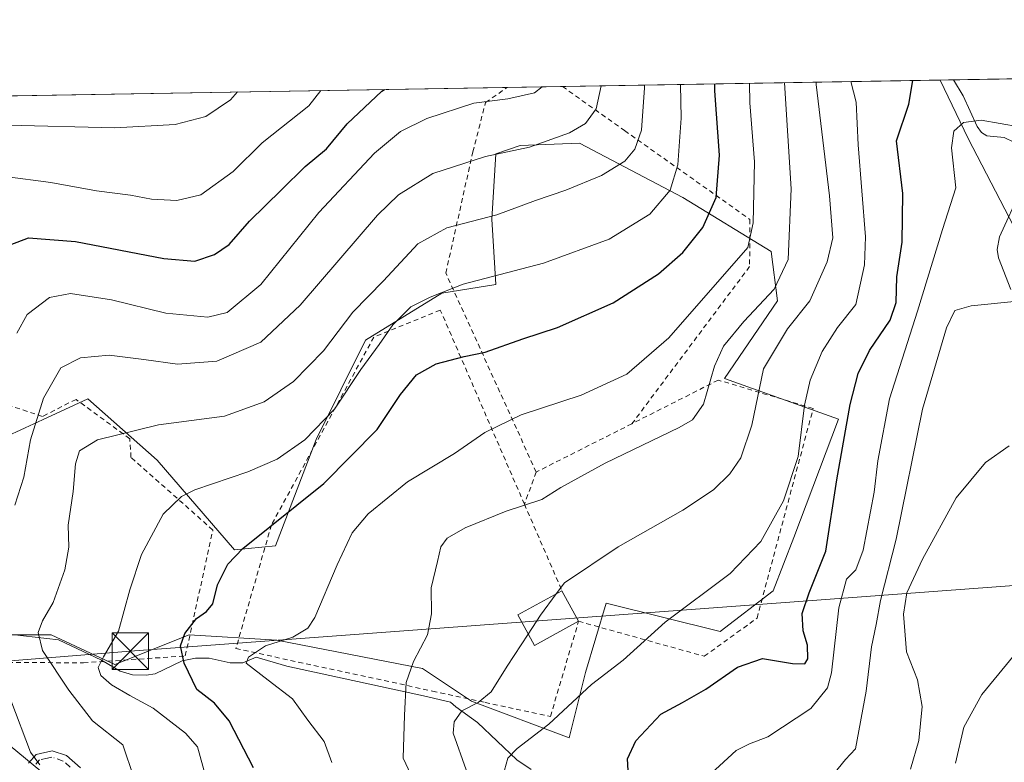
# Model space of a CAD drawing. Units: metres. Extents: x 613502 to 616930, y 4775646 to 4778016.
# Drawn here: x 615964 to 616167, y 4777863 to 4778016 of the extents above; entities that cross this region are included whole.
import ezdxf

# ---------------------------------------------------------------- set-up
doc = ezdxf.new("R2010")
doc.units = ezdxf.units.M
doc.header["$MEASUREMENT"] = 0
for name, pattern in [('DGN Style 2', [1.6480167562047852, 0.988810053722871, -0.6592067024819142]), ('DGN Style 3', [2.307223458686699, 1.648016756204785, -0.6592067024819142]), ('DGN Style 4', [2.6384748266838614, 1.318413404963828, -0.6592067024819142, 0.001648016756204785, -0.6592067024819142])]:
    doc.linetypes.add(name, pattern=pattern)
for name, color, linetype, lineweight in [('Alambrada', 7, 'DGN Style 2', 0), ('Arbolado forestal CxS', 92, 'Continuous', 0), ('Camino Cxs', 7, 'Continuous', 0), ('Camino eje', 30, 'DGN Style 4', 13), ('Comarca CxS', 21, 'Continuous', 0), ('Comunidad Autónoma CxS', 142, 'Continuous', 0), ('Conducción de agua lineal', 4, 'DGN Style 3', 0), ('Corriente natural lineal', 142, 'Continuous', 13), ('Curva de nivel maestra', 30, 'Continuous', 30), ('Curva de nivel normal', 30, 'Continuous', 0), ('Edificación Cxs', 1, 'Continuous', 13), ('Municipio CxS', 4, 'Continuous', 0), ('Prado CxS', 92, 'Continuous', 0), ('Provincia CxS', 1, 'Continuous', 0), ('Tendido', 6, 'Continuous', 0), ('Torre de tendido puntual', 7, 'Continuous', 0)]:
    doc.layers.add(name, color=color, linetype=linetype, lineweight=lineweight)

# ---------------------------------------------------------------- blocks, each defined once
blk = doc.blocks.new('*U15')
at = {"layer": 'Prado CxS', "color": 92, "linetype": 'Continuous', "lineweight": 0}
for points in [[(615961.8635, 4777866.594500001, 266.5791999999929), (615974.5268999999, 4777856.175100001, 264.2102000000014)], [(615955.9707000004, 4777928.088300001, 270.0236000000005), (615968.5166999997, 4777933.883099999, 265.1110000000044), (615977.8579000002, 4777938.1975, 262.9554999999964), (615992.1690999996, 4777925.561100001, 258.5114999999932), (616008.1640999997, 4777907.028100001, 251.2249000000011), (616016.5815000003, 4777907.870100001, 249.6569000000018), (616025.0006999997, 4777929.774300001, 255.2324999999983), (616035.1571000004, 4777950.317700001, 258.0022999999928), (616050.8821, 4777959.956300001, 256.1122000000032), (616062.0412999997, 4777961.7839, 255.7348000000056), (616061.1993000006, 4777975.2619, 260.7523999999976), (616062.0412999997, 4777988.740900001, 266.3684999999969), (616067.0925000003, 4777990.424900001, 266.7826999999961), (616079.2887000004, 4777990.8983, 264.8788000000059), (616100.5937000001, 4777979.738500001, 254.6117999999988), (616118.8552999999, 4777968.5789, 243.366399999999), (616120.1277000001, 4777958.413699999, 240.1426999999967), (616109.1832999998, 4777942.408700001, 239.2783999999956), (616132.7559000002, 4777933.9847, 227.0322000000015), (616123.4955000002, 4777909.5549, 228.7155000000057), (616119.2856999999, 4777898.603499999, 228.1159999999945), (616108.3426999999, 4777890.179300001, 228.4520000000048), (616084.7704999996, 4777896.0767, 233.3923000000068), (616080.5623000005, 4777881.755899999, 231.7715000000026), (616077.1942999996, 4777868.2777, 229.5126000000019), (616056.9907000001, 4777875.859099999, 236.0742000000027), (616046.8885000005, 4777882.5985, 239.9906999999948), (616016.8957000002, 4777888.4323, 246.0918999999994), (615998.7528999997, 4777889.4793, 250.6940000000032), (615983.4165000003, 4777883.3599, 254.8769000000029), (615970.2818999998, 4777889.479499999, 260.0866999999998), (615956.8129000004, 4777889.479499999, 264.6867999999959)]]:
    blk.add_polyline3d(points, dxfattribs=at)
blk = doc.blocks.new('*U29')
at = {"layer": 'Arbolado forestal CxS', "color": 92, "linetype": 'Continuous', "lineweight": 0}
for points in [[(615974.5268999999, 4777856.175100001, 264.2102000000014), (615961.8635, 4777866.594500001, 266.5791999999929)], [(615956.8129000004, 4777889.479499999, 264.6867999999959), (615970.2818999998, 4777889.479499999, 260.0866999999998), (615983.4165000003, 4777883.3599, 254.8769000000029), (615998.7528999997, 4777889.4793, 250.6940000000032), (616016.8957000002, 4777888.4323, 246.0918999999994), (616046.8885000005, 4777882.5985, 239.9906999999948), (616056.9907000001, 4777875.859099999, 236.0742000000027), (616077.1942999996, 4777868.2777, 229.5126000000019), (616080.5623000005, 4777881.755899999, 231.7715000000026), (616084.7704999996, 4777896.0767, 233.3923000000068), (616108.3426999999, 4777890.179300001, 228.4520000000048), (616119.2856999999, 4777898.603499999, 228.1159999999945), (616123.4955000002, 4777909.5549, 228.7155000000057), (616132.7559000002, 4777933.9847, 227.0322000000015), (616109.1832999998, 4777942.408700001, 239.2783999999956), (616120.1277000001, 4777958.413699999, 240.1426999999967), (616118.8552999999, 4777968.5789, 243.366399999999), (616100.5937000001, 4777979.738500001, 254.6117999999988), (616079.2887000004, 4777990.8983, 264.8788000000059), (616067.0925000003, 4777990.424900001, 266.7826999999961), (616062.0412999997, 4777988.740900001, 266.3684999999969), (616061.1993000006, 4777975.2619, 260.7523999999976), (616062.0412999997, 4777961.7839, 255.7348000000056), (616050.8821, 4777959.956300001, 256.1122000000032), (616035.1571000004, 4777950.317700001, 258.0022999999928), (616025.0006999997, 4777929.774300001, 255.2324999999983), (616016.5815000003, 4777907.870100001, 249.6569000000018), (616008.1640999997, 4777907.028100001, 251.2249000000011), (615992.1690999996, 4777925.561100001, 258.5114999999932), (615977.8579000002, 4777938.1975, 262.9554999999964), (615968.5166999997, 4777933.883099999, 265.1110000000044), (615955.9707000004, 4777928.088300001, 270.0236000000005)], [(615763.6179999998, 4777997.334000001, 352.4918000000035), (616153.7317000004, 4778003.930199999, 222.9703000000009), (616159.4868999999, 4777991.8969, 219.5816999999952), (616169.8788999999, 4777971.9121, 217.1793999999936)]]:
    blk.add_polyline3d(points, dxfattribs=at)
blk = doc.blocks.new('5TTEND')
at = {"layer": 'Conducción de agua lineal', "color": 7, "linetype": 'Continuous', "lineweight": 0}
for p, q in [((-0.375, 0.3754), (0.375, -0.3746)), ((0.3720000000000001, 0.3784000000000001), (-0.3720000000000001, -0.3776))]:
    blk.add_line(p, q, dxfattribs=at)
at = {"layer": 'Conducción de agua lineal', "color": 7, "linetype": 'Continuous', "lineweight": 0, "flags": 128}
blk.add_lwpolyline([(-0.375, -0.3746), (0.375, -0.3746), (0.375, 0.3754), (-0.375, 0.3754), (-0.3720000000000001, -0.3776)], dxfattribs=at)

msp = doc.modelspace()

# ---------------------------------------------------------------- linework, layer by layer
at = {"layer": 'Alambrada', "color": 7, "linetype": 'DGN Style 2', "lineweight": 0, "extrusion": (-0.0702017963820751, -0.03540303250729254, 0.9969043750902176), "elevation": -212161.2312609723, "flags": 128}
msp.add_lwpolyline([(-3988727.489392174, 2693186.208549213), (-3988727.489392175, 2693164.020548395)], dxfattribs=at)
at = {"layer": 'Alambrada', "color": 7, "linetype": 'DGN Style 2', "lineweight": 0, "extrusion": (-0.06791640624491406, -0.1850232960329612, 0.9803844866621845), "elevation": -925631.3753154215, "flags": 128}
msp.add_lwpolyline([(-1068076.231160558, 4605487.111665922), (-1068076.231160558, 4605479.918671186)], dxfattribs=at)
at = {"layer": 'Alambrada', "color": 7, "linetype": 'DGN Style 2', "lineweight": 0, "extrusion": (0.08500227208609673, -0.1958891070435343, 0.9769350395404435), "elevation": -883339.8464868938, "flags": 128}
msp.add_lwpolyline([(2467092.159020914, 4042424.093823907), (2467092.159020914, 4042404.165166644)], dxfattribs=at)
at = {"layer": 'Alambrada', "color": 7, "linetype": 'DGN Style 2', "lineweight": 0}
for points in [[(616070.3701, 4777923.090100001, 241.7302000000054), (616051.7301000003, 4777964.130100001, 271.8889999999956), (616057.3000999996, 4777989.140100001, 288.1423999999971), (616059.9200999998, 4777999.3301, 281.5948999999964), (616064.4099000003, 4778002.4199, 279.4967000000034)], [(616075.7770999996, 4778002.6121, 280.9186000000045), (616075.7801000001, 4778002.610099999, 280.9195000000037), (616088.6001000004, 4777993.5101, 273.4823000000033), (616114.4600999998, 4777975.200099999, 259.8282000000036), (616114.3901000004, 4777965.470100001, 249.2664999999979), (616090.1201, 4777933.050100001, 243.4747000000062)], [(616067.9401000004, 4777916.470100001, 240.3125), (616050.5900999998, 4777956.5101, 268.1506999999983), (616036.8901000004, 4777950.9301, 270.8352000000014), (616015.7600999996, 4777912.220100001, 264.9593000000023), (616008.4101, 4777886.6801, 248.3469999999943), (616048.9801000003, 4777877.920100001, 248.6690999999992), (616059.8201000001, 4777875.5801, 236.6239999999962), (616073.3000999996, 4777872.670100001, 237.8601999999955), (616079.1201, 4777892.300100001, 234.8050999999978), (616105.0500999996, 4777885.090100001, 238.6362999999983), (616111.7801000001, 4777889.960100001, 230.7312999999995), (616114.4200999998, 4777891.850099999, 230.2109999999957), (616115.9200999998, 4777892.960100001, 230.3141000000033), (616127.5100999996, 4777936.220100001, 239.9489999999932), (616107.9200999998, 4777942.050100001, 254.0587999999989), (616090.1201, 4777933.050100001, 243.4747000000062)], [(615976.9801000003, 4777883.7401, 259.2302999999956), (615997.9801000003, 4777885.1501, 252.0546999999933), (616003.6801000005, 4777911.130100001, 265.7516999999934), (615986.7801000001, 4777926.100099999, 271.616599999994), (615986.5301000001, 4777929.940099999, 277.9688000000024), (615975.4401000004, 4777938.0801, 282.5360999999975), (615968.5301000001, 4777934.550100001, 286.2513000000035), (615961.3701, 4777936.920100001, 283.670499999993), (615938.7100999998, 4777912.1601, 288.855899999995), (615939.8000999996, 4777892.2501, 271.5096000000049), (615948.2500999998, 4777883.860099999, 267.7342999999965), (615976.9801000003, 4777883.7401, 259.2302999999956)]]:
    msp.add_polyline3d(points, dxfattribs=at)
at = {"layer": 'Arbolado forestal CxS', "color": 92, "linetype": 'Continuous', "lineweight": 0, "extrusion": (-0.2530600931688776, -0.004279437618717383, 0.9674410967387247), "elevation": -176155.8147205367, "flags": 128}
msp.add_lwpolyline([(-4766902.748708315, 674224.0967153762), (-4766902.748708315, 674281.32316017)], dxfattribs=at)
at = {"layer": 'Arbolado forestal CxS', "color": 92, "linetype": 'Continuous', "lineweight": 0, "extrusion": (0.1616011944389446, 0.002732315253068322, 0.98685236403895), "elevation": 112880.0140821431, "flags": 128}
msp.add_lwpolyline([(4766904.831673301, -687408.986881975), (4766904.831673301, -687545.6222837465)], dxfattribs=at)
at = {"layer": 'Arbolado forestal CxS', "color": 92, "linetype": 'Continuous', "lineweight": 0, "extrusion": (0.1635548358994177, 0.002765409504420957, 0.9865303685970278), "elevation": 114241.6199389603, "flags": 128}
msp.add_lwpolyline([(4766904.56533547, -687322.5383970354), (4766904.56533547, -687334.0625478562)], dxfattribs=at)
at = {"layer": 'Arbolado forestal CxS', "color": 92, "linetype": 'Continuous', "lineweight": 0, "extrusion": (0.516036767670786, 0.008725449628605894, 0.8565219909264827), "elevation": 359839.1915401467, "flags": 128}
msp.add_lwpolyline([(4766904.264095144, -596655.5869714343), (4766904.264095144, -596746.6128220605)], dxfattribs=at)
at = {"layer": 'Arbolado forestal CxS', "color": 92, "linetype": 'Continuous', "lineweight": 0, "extrusion": (-0.09600574916298506, -0.001623149270227248, 0.9953794560438248), "elevation": -66687.77423772153, "flags": 128}
msp.add_lwpolyline([(-4766905.510299657, 693636.5210780941), (-4766905.510299657, 693639.2548986609)], dxfattribs=at)
at = {"layer": 'Arbolado forestal CxS', "color": 92, "linetype": 'Continuous', "lineweight": 0}
for points in [[(616169.8788999999, 4777971.9121, 217.1793999999936), (616159.4868999999, 4777991.8969, 219.5816999999952), (616153.7317000004, 4778003.930199999, 222.9703000000009), (616442.4406000003, 4778008.811699999, 252.2302000000054)], [(616153.7315999996, 4778003.930299999, 222.9703000000009), (616159.4868999999, 4777991.8969, 219.5816999999952), (616169.8788999999, 4777971.9121, 217.1793999999936), (616184.2685000002, 4777954.3255, 217.8108000000066), (616193.8602999998, 4777942.3343, 209.7029999999941), (616215.4446999999, 4777930.3433, 209.0047999999952), (616229.0345000001, 4777939.1369, 217.6805000000022), (616238.6271000003, 4777954.3255, 226.0102000000043), (616238.8513000002, 4777954.461300001, 226.0605999999971), (616253.3721000003, 4777963.252900001, 227.4529999999941), (616265.0071, 4777947.738700001, 223.5967999999993), (616285.9505000003, 4777933.776699999, 219.4002000000037), (616305.3422999998, 4777951.616900001, 222.3986000000005), (616325.1672999999, 4777936.944900001, 220.028999999995), (616324.2757000001, 4777919.183700001, 215.6891999999934), (616336.1064999999, 4777911.902899999, 214.7234000000026), (616379.5166999997, 4777911.054500001, 215.4667000000045), (616397.2348999997, 4777894.8135, 211.3613000000041), (616395.7583, 4777875.6193, 206.354800000001)], [(616153.7315999996, 4778003.930299999, 222.9703000000009), (616159.4868999999, 4777991.8969, 219.5816999999952), (616169.8788999999, 4777971.9121, 217.1793999999936), (616184.2685000002, 4777954.3255, 217.8108000000066), (616193.8602999998, 4777942.3343, 209.7029999999941), (616215.4446999999, 4777930.3433, 209.0047999999952), (616229.0345000001, 4777939.1369, 217.6805000000022), (616238.6271000003, 4777954.3255, 226.0102000000043), (616238.8513000002, 4777954.461300001, 226.0605999999971), (616253.3721000003, 4777963.252900001, 227.4529999999941), (616265.0071, 4777947.738700001, 223.5967999999993), (616285.9505000003, 4777933.776699999, 219.4002000000037), (616305.3422999998, 4777951.616900001, 222.3986000000005), (616325.1672999999, 4777936.944900001, 220.028999999995), (616324.2757000001, 4777919.183700001, 215.6891999999934), (616336.1064999999, 4777911.902899999, 214.7234000000026), (616379.5166999997, 4777911.054500001, 215.4667000000045), (616397.2348999997, 4777894.8135, 211.3613000000041), (616395.7583, 4777875.6193, 206.354800000001)], [(615956.8129000004, 4777889.479499999, 264.6867999999959), (615970.2818999998, 4777889.479499999, 260.0866999999998), (615983.4165000003, 4777883.3599, 254.8769000000029), (615998.7528999997, 4777889.4793, 250.6940000000032), (616016.8957000002, 4777888.4323, 246.0918999999994), (616046.8885000005, 4777882.5985, 239.9906999999948), (616056.9907000001, 4777875.859099999, 236.0742000000027), (616077.1942999996, 4777868.2777, 229.5126000000019), (616080.5623000005, 4777881.755899999, 231.7715000000026), (616084.7704999996, 4777896.0767, 233.3923000000068), (616108.3426999999, 4777890.179300001, 228.4520000000048), (616119.2856999999, 4777898.603499999, 228.1159999999945), (616123.4955000002, 4777909.5549, 228.7155000000057), (616132.7559000002, 4777933.9847, 227.0322000000015), (616109.1832999998, 4777942.408700001, 239.2783999999956), (616120.1277000001, 4777958.413699999, 240.1426999999967), (616118.8552999999, 4777968.5789, 243.366399999999), (616100.5937000001, 4777979.738500001, 254.6117999999988), (616079.2887000004, 4777990.8983, 264.8788000000059), (616067.0925000003, 4777990.424900001, 266.7826999999961), (616062.0412999997, 4777988.740900001, 266.3684999999969), (616061.1993000006, 4777975.2619, 260.7523999999976), (616062.0412999997, 4777961.7839, 255.7348000000056), (616050.8821, 4777959.956300001, 256.1122000000032), (616035.1571000004, 4777950.317700001, 258.0022999999928), (616025.0006999997, 4777929.774300001, 255.2324999999983), (616016.5815000003, 4777907.870100001, 249.6569000000018), (616008.1640999997, 4777907.028100001, 251.2249000000011), (615992.1690999996, 4777925.561100001, 258.5114999999932), (615977.8579000002, 4777938.1975, 262.9554999999964), (615968.5166999997, 4777933.883099999, 265.1110000000044), (615955.9707000004, 4777928.088300001, 270.0236000000005)], [(615974.5268999999, 4777856.175100001, 264.2102000000014), (615961.8635, 4777866.594500001, 266.5791999999929)]]:
    msp.add_polyline3d(points, dxfattribs=at)
at = {"layer": 'Camino Cxs', "color": 7, "linetype": 'Continuous', "lineweight": 0}
msp.add_polyline3d([(615965.6501000002, 4777863.0701, 274.8125), (615967.2500999998, 4777864.840100001, 276.1244000000006), (615970.5000999998, 4777865.600099999, 274.1891999999934), (615973.4501, 4777864.600099999, 271.9841000000015), (615976.3400999998, 4777862.0801, 272.8892999999953)], dxfattribs=at)
msp.add_polyline3d([(615965.6501000002, 4777863.0701, 274.8125), (615967.2500999998, 4777864.840100001, 276.1244000000006), (615970.5000999998, 4777865.600099999, 274.1891999999934), (615973.4501, 4777864.600099999, 271.9841000000015), (615976.3400999998, 4777862.0801, 272.8892999999953)], dxfattribs=at)
at = {"layer": 'Camino eje', "color": 30, "linetype": 'DGN Style 4', "lineweight": 13}
msp.add_polyline3d([(615974.2550999997, 4777862.225099999, 271.4131000000052), (615972.8101000005, 4777863.485099999, 270.9878000000026), (615970.4351000005, 4777864.290100001, 272.7899000000034), (615969.5450999998, 4777864.085100001, 273.1539000000048), (615967.9200999998, 4777863.7051, 273.5935999999929), (615967.1201, 4777862.8201, 272.6931000000041)], dxfattribs=at)
at = {"layer": 'Comarca CxS', "color": 21, "linetype": 'Continuous', "lineweight": 0, "flags": 128}
msp.add_lwpolyline([(616930.3700008991, 4775702.829982209), (613540.9600008718, 4775645.549982211), (613517.9567, 4777023.931100001), (613508.3260999994, 4777601.004799998), (613507.682600001, 4777639.5677), (613502.3500008713, 4777959.099982187), (616890.6400008987, 4778016.389982189), (616894.1592999998, 4777811.454000001), (616895.5368000009, 4777731.237700001), (616897.7105999988, 4777604.6563), (616898.4104000009, 4777563.901500001)], close=True, dxfattribs=at)
at = {"layer": 'Comunidad Autónoma CxS', "color": 142, "linetype": 'Continuous', "lineweight": 0, "flags": 128}
msp.add_lwpolyline([(616930.3700008991, 4775702.829982209), (613540.9600008718, 4775645.549982211), (613517.9567, 4777023.931100001), (613508.3260999994, 4777601.004799998), (613507.682600001, 4777639.5677), (613502.3500008713, 4777959.099982187), (616890.6400008987, 4778016.389982189), (616894.1592999998, 4777811.454000001), (616895.5368000009, 4777731.237700001), (616897.7105999988, 4777604.6563), (616898.4104000009, 4777563.901500001)], close=True, dxfattribs=at)
at = {"layer": 'Corriente natural lineal', "color": 142, "linetype": 'Continuous', "lineweight": 13}
for points in [[(616156.4523999998, 4778003.976199999, 223.232799999998), (616158.4140999997, 4778000.688100001, 222.4434999999939), (616161.3567000004, 4777994.327299999, 220.2437999999966), (616162.1971000005, 4777993.124100001, 219.7551999999996), (616163.3082999998, 4777992.456700001, 219.5129000000015), (616166.8838999998, 4777992.114499999, 219.4527999999991), (616168.9263000004, 4777991.127499999, 219.3706999999995)], [(616170.4426999995, 4777981.346899999, 217.9478999999992), (616165.9638999999, 4777971.574899999, 217.6015999999945), (616165.4924999997, 4777969.017300001, 217.5815000000002), (616165.7071000002, 4777967.2597, 217.4232000000048), (616168.2953000005, 4777960.746099999, 216.0304999999935)], [(615935.0186999999, 4777897.4759, 269.9919999999984), (615937.2862999998, 4777895.7457, 269.7228000000032), (615946.1463000001, 4777893.371099999, 267.7626000000019), (615955.7783000004, 4777892.466700001, 265.2877000000008), (615962.2287, 4777889.551700001, 262.9854999999953), (615971.7921000002, 4777888.488700001, 259.3607999999949), (615980.7204999998, 4777884.254100001, 255.8879000000015), (615984.5307, 4777882.0385, 254.3818000000028), (615987.1196999997, 4777881.2545, 253.7440000000061), (615989.9326999999, 4777881.174500001, 252.8708999999944), (615991.7777000006, 4777881.460100001, 252.2661999999982), (615997.3306999998, 4777884.1669, 250.7062000000006), (616000.0658999998, 4777884.722899999, 249.5875999999989), (616002.9057, 4777884.699899999, 248.4275999999954), (616007.2084999997, 4777883.7645, 246.8874000000069), (616009.8563000001, 4777883.735099999, 246.2945000000036), (616012.5714999996, 4777884.9375, 246.1037000000069), (616018.8958999999, 4777883.0657, 244.1986999999936), (616047.1533000004, 4777876.927300001, 238.8831999999966), (616052.6869000001, 4777875.6019, 236.8806000000041), (616053.7928999999, 4777874.6381, 236.318299999999), (616058.2405000003, 4777871.442500001, 234.3319999999949), (616066.3646999998, 4777863.7423, 230.5197999999946), (616069.3066999996, 4777861.740499999, 229.4112000000023)]]:
    msp.add_polyline3d(points, dxfattribs=at)
at = {"layer": 'Curva de nivel maestra', "color": 30, "linetype": 'Continuous', "lineweight": 30, "flags": 128}
for points, elevation in [([(616012.0300000003, 4777862.110099999), (616007.0199999996, 4777871.770099999), (616004.0300000003, 4777875.440099999), (616000.3399999999, 4777878.2501), (615997.7199999997, 4777883.6601), (615997.0099999999, 4777887.2401), (615997.9000000004, 4777889.7601), (616000.2599999999, 4777892.9001), (616002.3799999999, 4777894.300100001), (616003.6500000004, 4777895.9001), (616004.6100000005, 4777899.8101), (616006.79, 4777904.110099999), (616009.8300000001, 4777907.3101), (616026.5300000003, 4777920.720100001), (616037.5300000003, 4777931.890100001), (616042.3799999999, 4777939.050100001), (616045.7000000002, 4777943.120100001), (616049.7599999999, 4777945.390100001), (616055.4800000006, 4777946.890100001), (616059.8200000003, 4777947.800100001), (616067.6399999997, 4777950.5601), (616074.7300000006, 4777952.9001), (616086.2599999999, 4777958.0001), (616095.5899999999, 4777963.940099999), (616100.5999999996, 4777968.380100001), (616104.7199999997, 4777973.540100001), (616107.5, 4777979.7501), (616108.1600000003, 4777988.420100001), (616107.2000000002, 4778001.7501), (616107.1852000002, 4778003.143100001)], 250), ([(616089.3600000005, 4777861.5001), (616089.1799999997, 4777863.940099999), (616090.9400000004, 4777867.640100001), (616096.1100000005, 4777873.1601), (616100.5599999996, 4777875.5601), (616105.3700000001, 4777878.290100001), (616111.8799999999, 4777882.840100001), (616117.0700000003, 4777884.6601), (616123.2400000002, 4777883.590100001), (616125.7599999999, 4777883.520099999), (616126.4299999997, 4777884.5801), (616126.3600000005, 4777887.350099999), (616125.4600000001, 4777890.360099999), (616125.2599999999, 4777893.9001), (616126.7100000001, 4777898.200099999), (616130.0999999996, 4777906.7401), (616132.3799999999, 4777921.450099999), (616135.1699999999, 4777937.020099999), (616136.7599999999, 4777943.440099999), (616139.1500000004, 4777948.140100001), (616143.3700000001, 4777954.440099999), (616144.6200000001, 4777958.0801), (616144.75, 4777963.380100001), (616145.8899999997, 4777970.4801), (616146.0300000003, 4777980.5701), (616144.7100000001, 4777991.420100001), (616147.25, 4777999.0001), (616148.0676999995, 4778003.8344)], 225), ([(615961.8700000001, 4777969.970100001), (615965.6500000004, 4777971.420100001), (615975.3600000005, 4777970.640100001), (615993.54, 4777967.110099999), (615999.9199999999, 4777966.5601), (616004.04, 4777967.960100001), (616007, 4777970.030099999), (616011.2300000006, 4777974.850099999), (616017.8600000005, 4777981.3101), (616022.6799999997, 4777986.120100001), (616027.1200000001, 4777989.7601), (616031.3399999999, 4777994.9001), (616038.5499999998, 4778001.670100001), (616039.0449999999, 4778001.991000001)], 275)]:
    msp.add_lwpolyline(points, dxfattribs=dict(at, elevation=elevation))
at = {"layer": 'Curva de nivel normal', "color": 30, "linetype": 'Continuous', "lineweight": 0, "flags": 128}
for points, elevation in [([(616083.7801000001, 4778002.747400001), (616082.7599999999, 4777997.970000001), (616080.5499999998, 4777994.970000001), (616077.2300000006, 4777993.08), (616069.0199999996, 4777990.119999999), (616059.9000000004, 4777988.16), (616049.0300000003, 4777984.680000001), (616041.9800000006, 4777980.289999999), (616037.6100000005, 4777976.100000001), (616021.6699999999, 4777957.49), (616013.5899999999, 4777949.859999999), (616004.4800000006, 4777945.970000001), (615996.3499999996, 4777945.33), (615989.4000000004, 4777946.289999999), (615982.2999999998, 4777947.189999999), (615976.3799999999, 4777946.640000001), (615972.29, 4777944.560000001), (615968.7000000002, 4777938.359999999), (615966.04, 4777929.710000001), (615964.6399999997, 4777922), (615962.8200000003, 4777916.24)], 265), ([(616071.6103999997, 4778002.5416), (616070.04, 4778001.300000001), (616064.5300000003, 4778000.050000001), (616057.5300000003, 4777999.16), (616047.8200000003, 4777996.039999999), (616042.3600000005, 4777993.34), (616036.9900000002, 4777988.869999999), (616025.54, 4777976.619999999), (616013.5800000001, 4777961.77), (616006.5999999996, 4777956), (616002.6600000003, 4777955.02), (615993.9699999997, 4777955.859999999), (615982.75, 4777958.630000001), (615974.3099999996, 4777959.92), (615970, 4777959.09), (615965.3799999999, 4777955.600000001), (615963.2400000002, 4777951.710000001)], 270), ([(615987.3799999999, 4777860.100000001), (615985.1299999999, 4777866.789999999), (615978.8399999999, 4777871.76), (615973.9600000001, 4777878.100000001), (615968.5300000003, 4777886.26), (615967.6299999999, 4777889.980000001), (615968.54, 4777892.430000001), (615970.7400000002, 4777896.189999999), (615973.1100000005, 4777902.9), (615973.9500000002, 4777907.619999999), (615973.8399999999, 4777912.100000001), (615974.8200000003, 4777919.100000001), (615975.3600000005, 4777924.76), (615976.1600000003, 4777927.430000001), (615979.8799999999, 4777929.74), (615992.4400000004, 4777932.810000001), (616006.0800000001, 4777934.640000001), (616014.2800000003, 4777937.560000001), (616020.2999999998, 4777941.779999999), (616026.4699999997, 4777948.08), (616032.5300000003, 4777956.060000001), (616038.8799999999, 4777962.539999999), (616045.9199999999, 4777970.130000001), (616051.9400000004, 4777973.480000001), (616062.2599999999, 4777976.16), (616070.2100000001, 4777979.130000001), (616076.4900000002, 4777981.199999999), (616083.8700000001, 4777984.220000001), (616088.6600000003, 4777987.220000001), (616090.7300000006, 4777989.699999999), (616092.0800000001, 4777993.609999999), (616092.7300000006, 4778002.32), (616092.7326999997, 4778002.898800001)], 260), ([(616002.1600000003, 4777860.41), (616000.4699999997, 4777866.380000001), (615998.0300000003, 4777869.24), (615991.3399999999, 4777874.390000001), (615986.5199999996, 4777876.99), (615982.7699999996, 4777879.230000001), (615980.5899999999, 4777881.15), (615980.0099999999, 4777882.74), (615981.0899999999, 4777884.980000001), (615984.2300000006, 4777890.26), (615986.5300000003, 4777898.76), (615988.9500000002, 4777906.100000001), (615993.4000000004, 4777914.430000001), (615997.2199999997, 4777918.060000001), (615999.9699999997, 4777919.439999999), (616010.8799999999, 4777923.119999999), (616016.9600000001, 4777925.77), (616022.6699999999, 4777929.76), (616028.75, 4777936.050000001), (616034.1900000004, 4777944.24), (616037.9699999997, 4777949.380000001), (616040.8200000003, 4777953.470000001), (616044.5300000003, 4777957.180000001), (616048.5300000003, 4777959.189999999), (616055.2999999998, 4777961.859999999), (616071.9000000004, 4777966.15), (616085.4400000004, 4777971.15), (616093.7999999998, 4777976.289999999), (616098.0199999996, 4777981.230000001), (616099.5999999996, 4777986.42), (616100.2800000003, 4777996.09), (616100.1283, 4778003.023800001)], 255), ([(616114.3650000002, 4778003.2645), (616114.4699999997, 4777999.27), (616115.4100000003, 4777987.050000001), (616115.1200000001, 4777974.52), (616114.0300000003, 4777969.42), (616097.7400000002, 4777950.77), (616089.0599999996, 4777943.25), (616079.6299999999, 4777938.930000001), (616067.25, 4777934.880000001), (616059.7999999998, 4777931.27), (616053.5199999996, 4777926.92), (616043.79, 4777921.07), (616035.6799999997, 4777914.449999999), (616032.3899999997, 4777910.539999999), (616029.2999999998, 4777903.970000001), (616024.7199999997, 4777893.060000001), (616023.2400000002, 4777890.9), (616020.2000000002, 4777889.02), (616014.5, 4777887.24), (616011.04, 4777884.930000001), (616010.54, 4777883.640000001), (616015.0800000001, 4777880.17), (616020.0899999999, 4777876.279999999), (616023.2699999996, 4777871.91), (616026.6200000001, 4777867.52), (616028.2300000006, 4777863.180000001)], 245), ([(616046.0899999999, 4777857.32), (616042.9299999997, 4777864.039999999), (616043.2000000002, 4777872.91), (616043.5700000003, 4777879.65), (616045.04, 4777884.039999999), (616047.9500000002, 4777889.5), (616048.7800000003, 4777893.810000001), (616048.7199999997, 4777899.210000001), (616050.04, 4777904.67), (616050.7000000002, 4777907.680000001), (616051.9800000006, 4777909.449999999), (616055.7300000006, 4777911.58), (616064.2000000002, 4777915.050000001), (616071.5, 4777917.430000001), (616075.4199999999, 4777919.880000001), (616084.5700000003, 4777924.9), (616099.8399999999, 4777932.25), (616102.6299999999, 4777933.869999999), (616104.8799999999, 4777937.060000001), (616107.1399999997, 4777944.92), (616109, 4777949.07), (616113.1699999999, 4777954.130000001), (616119.4400000004, 4777960.800000001), (616122.3700000001, 4777966.939999999), (616122.9600000001, 4777981.52), (616121.6097999997, 4778003.387)], 240), ([(616063.8600000005, 4777861.600000001), (616064.54, 4777864.060000001), (616066.4600000001, 4777866.039999999), (616073, 4777871.07), (616081.7599999999, 4777879.279999999), (616088.29, 4777884.289999999), (616096.9699999997, 4777892.100000001), (616110.3700000001, 4777902.180000001), (616116.7300000006, 4777908.76), (616121.3600000005, 4777917.180000001), (616124.4000000004, 4777926.300000001), (616125.6900000004, 4777936.890000001), (616126.8600000005, 4777942.060000001), (616129.3799999999, 4777947.980000001), (616132.5300000003, 4777952.930000001), (616136.2800000003, 4777957.67), (616138.0599999996, 4777965.82), (616138.2999999998, 4777971.619999999), (616136.7699999996, 4777990.59), (616136.3799999999, 4777999.350000001), (616135.2407000001, 4778003.617500001)], 230), ([(616074.5176999997, 4777897.974400001), (616076.2000000002, 4777900.27), (616087.2599999999, 4777907.67), (616100.6500000004, 4777915.24), (616106.9699999997, 4777919.449999999), (616110.2999999998, 4777922.74), (616112.5999999996, 4777926.050000001), (616114.8300000001, 4777932.779999999), (616117.2599999999, 4777944.390000001), (616122.2400000002, 4777952.609999999), (616126.7999999998, 4777958.390000001), (616130.4000000004, 4777966.42), (616131.54, 4777971.42), (616130.8600000005, 4777980.09), (616128.1100000005, 4778003.01), (616128.0975000003, 4778003.4967)], 235), ([(616025.9474, 4778001.7696), (616023.4600000001, 4777998.619999999), (616013.8600000005, 4777991.02), (616007.8700000001, 4777985.08), (616001.2199999997, 4777980.289999999), (615996.2100000001, 4777979.08), (615991.0199999996, 4777979.380000001), (615986.7000000002, 4777980.220000001), (615979.6500000004, 4777981.109999999), (615970.2699999996, 4777982.83), (615960.8399999999, 4777984.08)], 280), ([(616008.7816000005, 4778001.4793), (616007.2800000003, 4777999.890000001), (616002.2000000002, 4777996.4), (615995.8700000001, 4777994.76), (615983.4800000006, 4777994.100000001), (615961.4000000004, 4777994.66)], 285), ([(616169.9699999997, 4777994.27), (616162.1299999999, 4777995.640000001), (616158.54, 4777995.16), (616156.5099999999, 4777993.42), (616156.0199999996, 4777989.99), (616156.9500000002, 4777981.699999999), (616154.1799999997, 4777973.119999999), (616149.0099999999, 4777956.279999999), (616143.2699999996, 4777938.220000001), (616140.8099999996, 4777925.430000001), (616140.0800000001, 4777918.92), (616137.8499999996, 4777906.980000001), (616136.2999999998, 4777902.92), (616134.3600000005, 4777901.01), (616132.8099999996, 4777895.100000001), (616131.3200000003, 4777881.67), (616130.4600000001, 4777878.550000001), (616127.04, 4777874.33), (616118.1399999997, 4777868.449999999), (616114.3499999996, 4777867.039999999), (616111.6399999997, 4777865.640000001), (616106.4600000001, 4777860.92)], 220), ([(616168.9400000004, 4777958.25), (616160.1200000001, 4777957.380000001), (616156.7300000006, 4777956.380000001), (616155.04, 4777952.84), (616150.04, 4777936.060000001), (616144.6500000004, 4777909.230000001), (616141.3700000001, 4777896.59), (616140.4800000006, 4777891.640000001), (616139.5099999999, 4777887.039999999), (616138.4400000004, 4777877.92), (616136.2599999999, 4777865.980000001), (616134.2000000002, 4777863.779999999), (616130.5199999996, 4777859.32)], 215), ([(616147.5599999996, 4777861.77), (616149.2800000003, 4777867.730000001), (616150, 4777874.75), (616149, 4777880.26), (616146.7599999999, 4777886.01), (616146.1100000005, 4777893.74), (616146.8499999996, 4777898.16), (616150.0599999996, 4777905.140000001), (616157.0199999996, 4777917.76), (616163.04, 4777925.039999999), (616167.9400000004, 4777928.5)], 210), ([(616068.7309999998, 4777889.670299999), (616071.29, 4777893.57), (616074.5176999997, 4777897.974400001)], 235), ([(616058.5800000001, 4777854.09), (616053.2699999996, 4777869.230000001), (616053.4199999999, 4777871.539999999), (616055.0099999999, 4777873.84), (616058.4199999999, 4777875.539999999), (616061.0800000001, 4777877.77), (616064.3799999999, 4777883.039999999), (616068.7309999998, 4777889.670299999)], 235), ([(616156.8600000005, 4777863.029999999), (616158.5800000001, 4777870.460000001), (616162.2999999998, 4777877.189999999), (616171.54, 4777888.42)], 205), ([(615961.9800000006, 4777876.029999999), (615966.0599999996, 4777865.300000001), (615967.9699999997, 4777862.710000001)], 265)]:
    msp.add_lwpolyline(points, dxfattribs=dict(at, elevation=elevation))
at = {"layer": 'Edificación Cxs', "color": 1, "linetype": 'Continuous', "lineweight": 13, "elevation": 238.4066000000021, "flags": 128}
msp.add_lwpolyline([(616079.1201, 4777892.300100001), (616070.0100999996, 4777887.340100001), (616069.2100999998, 4777888.790100001), (616066.5601000005, 4777893.6601), (616075.6901000004, 4777898.610099999)], close=True, dxfattribs=at)
at = {"layer": 'Edificación Cxs', "color": 1, "linetype": 'Continuous', "lineweight": 13, "extrusion": (0.08201142941789946, -0.1508723380639532, 0.9851455034927324), "elevation": -670094.9358714612, "flags": 128}
msp.add_lwpolyline([(2823120.886920146, 3845624.224336698), (2823120.886920146, 3845616.934051821)], dxfattribs=at)
at = {"layer": 'Edificación Cxs', "color": 1, "linetype": 'Continuous', "lineweight": 13}
msp.add_polyline3d([(616079.1201, 4777892.300100001, 234.8050999999978), (616070.0100999996, 4777887.340100001, 236.6998000000021), (616069.2100999998, 4777888.790100001, 237.6021999999939), (616066.5601000005, 4777893.6601, 238.4066000000021), (616075.6901000004, 4777898.610099999, 236.0570000000007)], dxfattribs=at)
at = {"layer": 'Municipio CxS', "color": 4, "linetype": 'Continuous', "lineweight": 0, "flags": 128}
msp.add_lwpolyline([(616930.3700008991, 4775702.829982209), (613540.9600008718, 4775645.549982211), (613517.9567, 4777023.931100001), (613508.3260999994, 4777601.004799998), (613507.682600001, 4777639.5677), (613502.3500008713, 4777959.099982187), (616890.6400008987, 4778016.389982189), (616894.1592999998, 4777811.454000001), (616895.5368000009, 4777731.237700001), (616897.7105999988, 4777604.6563), (616898.4104000009, 4777563.901500001)], close=True, dxfattribs=at)
at = {"layer": 'Prado CxS', "color": 92, "linetype": 'Continuous', "lineweight": 0}
for points in [[(615956.8129000004, 4777889.479499999, 264.6867999999959), (615970.2818999998, 4777889.479499999, 260.0866999999998), (615983.4165000003, 4777883.3599, 254.8769000000029), (615998.7528999997, 4777889.4793, 250.6940000000032), (616016.8957000002, 4777888.4323, 246.0918999999994), (616046.8885000005, 4777882.5985, 239.9906999999948), (616056.9907000001, 4777875.859099999, 236.0742000000027), (616077.1942999996, 4777868.2777, 229.5126000000019), (616080.5623000005, 4777881.755899999, 231.7715000000026), (616084.7704999996, 4777896.0767, 233.3923000000068), (616108.3426999999, 4777890.179300001, 228.4520000000048), (616119.2856999999, 4777898.603499999, 228.1159999999945), (616123.4955000002, 4777909.5549, 228.7155000000057), (616132.7559000002, 4777933.9847, 227.0322000000015), (616109.1832999998, 4777942.408700001, 239.2783999999956), (616120.1277000001, 4777958.413699999, 240.1426999999967), (616118.8552999999, 4777968.5789, 243.366399999999), (616100.5937000001, 4777979.738500001, 254.6117999999988), (616079.2887000004, 4777990.8983, 264.8788000000059), (616067.0925000003, 4777990.424900001, 266.7826999999961), (616062.0412999997, 4777988.740900001, 266.3684999999969), (616061.1993000006, 4777975.2619, 260.7523999999976), (616062.0412999997, 4777961.7839, 255.7348000000056), (616050.8821, 4777959.956300001, 256.1122000000032), (616035.1571000004, 4777950.317700001, 258.0022999999928), (616025.0006999997, 4777929.774300001, 255.2324999999983), (616016.5815000003, 4777907.870100001, 249.6569000000018), (616008.1640999997, 4777907.028100001, 251.2249000000011), (615992.1690999996, 4777925.561100001, 258.5114999999932), (615977.8579000002, 4777938.1975, 262.9554999999964), (615968.5166999997, 4777933.883099999, 265.1110000000044), (615955.9707000004, 4777928.088300001, 270.0236000000005)], [(615974.5268999999, 4777856.175100001, 264.2102000000014), (615961.8635, 4777866.594500001, 266.5791999999929)]]:
    msp.add_polyline3d(points, dxfattribs=at)
at = {"layer": 'Provincia CxS', "color": 1, "linetype": 'Continuous', "lineweight": 0, "flags": 128}
msp.add_lwpolyline([(616930.3700008991, 4775702.829982209), (613540.9600008718, 4775645.549982211), (613517.9567, 4777023.931100001), (613508.3260999994, 4777601.004799998), (613507.682600001, 4777639.5677), (613502.3500008713, 4777959.099982187), (616890.6400008987, 4778016.389982189), (616894.1592999998, 4777811.454000001), (616895.5368000009, 4777731.237700001), (616897.7105999988, 4777604.6563), (616898.4104000009, 4777563.901500001)], close=True, dxfattribs=at)
at = {"layer": 'Tendido', "color": 6, "linetype": 'Continuous', "lineweight": 0}
msp.add_polyline3d([(614313.9588000001, 4777752.364800001, 262.6252999999998), (614707.8700000001, 4777783.970000001, 288.5589000000036), (615116.7999999998, 4777816.15, 283.3583000000072), (615556.1699999999, 4777850.060000001, 338.4220999999961), (615739.0800000001, 4777866.140000001, 342.3562999999995), (615986.6399999997, 4777886.140000001, 256.777700000006), (616307.7999999998, 4777909.980000001, 218.5166000000027), (616531.5300000003, 4777927.01, 236.5160000000033), (616660.2553000003, 4777937.0474, 244.0458999999973), (616840.6963000001, 4777951.3347, 246.6538), (616891.6826999999, 4777955.671599999, 241.9014000000025)], dxfattribs=at)

# ---------------------------------------------------------------- block references
at = {"layer": 'Arbolado forestal CxS', "color": 92, "linetype": 'Continuous', "lineweight": 0}
msp.add_blockref('*U29', (0, 0), dxfattribs=at)
at = {"layer": 'Prado CxS', "color": 92, "linetype": 'Continuous', "lineweight": 0}
msp.add_blockref('*U15', (0, 0), dxfattribs=at)
at = {"layer": 'Torre de tendido puntual', "color": 7, "linetype": 'Continuous', "lineweight": 0, "xscale": 10, "yscale": 10, "zscale": 10}
msp.add_blockref('5TTEND', (615986.6399999997, 4777886.140000001, 256.777700000006), dxfattribs=at)

doc.saveas('drawing.dxf')
